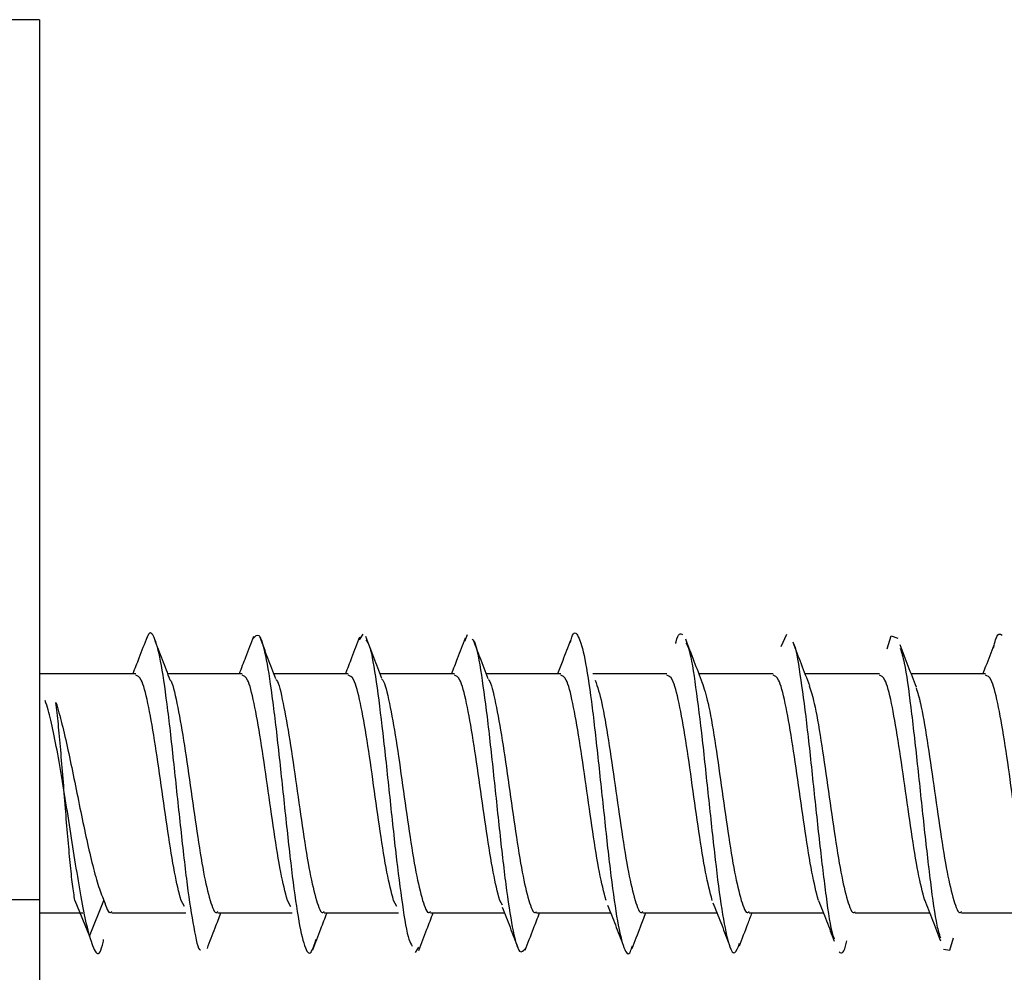
# Model space of a CAD drawing. Units: millimetres. Extents: x 265 to 481, y -1 to 150.
# Drawn here: x 458 to 458, y 34 to 34 of the extents above; entities that cross this region are included whole.
import ezdxf

# ---------------------------------------------------------------- set-up
doc = ezdxf.new("R2010")
doc.units = ezdxf.units.MM
doc.header["$MEASUREMENT"] = 0
doc.layers.get('0').update_dxf_attribs({"lineweight": 0})

msp = doc.modelspace()

# ---------------------------------------------------------------- linework, layer by layer
at = {"color": 18, "lineweight": 25, "true_color": 0x000000}
for p, q in [((458.14956, 33.91336), (458.10653, 33.91336)), ((458.14956, 33.91336), (458.14956, 33.69948)), ((458.22732, 33.76258), (458.22825, 33.76401)), ((458.25298, 33.7623), (458.2536, 33.76389)), ((458.32988, 33.76102), (458.33125, 33.764)), ((458.17297, 33.75435), (458.14956, 33.75435)), ((458.19879, 33.75435), (458.18076, 33.75435)), ((458.22461, 33.75435), (458.20655, 33.75435)), ((458.25043, 33.75435), (458.23236, 33.75435)), ((458.27625, 33.75435), (458.25819, 33.75435)), ((458.30207, 33.75435), (458.28405, 33.75435)), ((458.32789, 33.75435), (458.30988, 33.75435)), ((458.35371, 33.75435), (458.33567, 33.75435)), ((458.37953, 33.75435), (458.36146, 33.75435)), ((458.10653, 33.69948), (458.14956, 33.69948)), ((458.14956, 33.69948), (458.14956, 33.44128)), ((458.15817, 33.69927), (458.16169, 33.69059)), ((458.16169, 33.69059), (458.16522, 33.69927)), ((458.18479, 33.69781), (458.18399, 33.69927)), ((458.21067, 33.6977), (458.20981, 33.69927)), ((458.23643, 33.69782), (458.23563, 33.69927)), ((458.26209, 33.6981), (458.26145, 33.69927)), ((458.14956, 33.69625), (458.16006, 33.69625)), ((458.16711, 33.69625), (458.18517, 33.69625)), ((458.19293, 33.69625), (458.211, 33.69625)), ((458.21875, 33.69625), (458.23681, 33.69625)), ((458.24457, 33.69625), (458.2626, 33.69625)), ((458.27039, 33.69625), (458.2884, 33.69625)), ((458.29621, 33.69625), (458.31424, 33.69625)), ((458.32203, 33.69625), (458.34009, 33.69625)), ((458.34785, 33.69625), (458.36593, 33.69625)), ((458.37367, 33.69625), (458.39173, 33.69625)), ((458.24092, 33.68659), (458.24181, 33.68793))]:
    msp.add_line(p, q, dxfattribs=at)
for points in [[(458.35562, 33.76044), (458.3566, 33.76356), (458.35818, 33.763)], [(458.36928, 33.68744), (458.37086, 33.68715), (458.37175, 33.69015)]]:
    msp.add_lwpolyline(points, dxfattribs=at)
for points, knots in [([(458.17571, 33.76333), (458.17505, 33.76161), (458.17439, 33.7599), (458.17372, 33.75816), (458.17323, 33.7569), (458.17273, 33.75562), (458.17224, 33.75435)], [0, 0, 0, 0, 1, 1, 1, 2, 2, 2, 2]), ([(458.17569, 33.76291), (458.17578, 33.7632), (458.17587, 33.76348), (458.17596, 33.7637), (458.17648, 33.76503), (458.17701, 33.76422), (458.17754, 33.76278), (458.17807, 33.76134), (458.1786, 33.75928), (458.17913, 33.75635), (458.17965, 33.75343), (458.18018, 33.74964), (458.18071, 33.74537), (458.18124, 33.7411), (458.18177, 33.73634), (458.18229, 33.73144), (458.18282, 33.72653), (458.18335, 33.72147), (458.18388, 33.71661), (458.18441, 33.71174), (458.18494, 33.70706), (458.18546, 33.70305), (458.18599, 33.69904), (458.18652, 33.69571), (458.18705, 33.69276), (458.18758, 33.68981), (458.1881, 33.68725), (458.18863, 33.68725), (458.18864, 33.68725), (458.18865, 33.68725), (458.18866, 33.68725)], [0, 0, 0, 0, 1, 1, 1, 2, 2, 2, 3, 3, 3, 4, 4, 4, 5, 5, 5, 6, 6, 6, 7, 7, 7, 8, 8, 8, 9, 9, 9, 10, 10, 10, 10]), ([(458.20158, 33.76341), (458.20093, 33.76172), (458.20029, 33.76004), (458.19963, 33.75834), (458.19912, 33.75701), (458.1986, 33.75568), (458.19809, 33.75435)], [0, 0, 0, 0, 1, 1, 1, 2, 2, 2, 2]), ([(458.20157, 33.763), (458.20201, 33.76353), (458.20245, 33.76405), (458.20289, 33.76364), (458.20342, 33.76316), (458.20395, 33.76134), (458.20448, 33.75878), (458.20501, 33.75622), (458.20554, 33.75292), (458.20606, 33.749), (458.20659, 33.74508), (458.20712, 33.74053), (458.20765, 33.73574), (458.20818, 33.73094), (458.2087, 33.72588), (458.20923, 33.72094), (458.20976, 33.716), (458.21029, 33.71116), (458.21082, 33.70679), (458.21135, 33.70241), (458.21187, 33.69849), (458.2124, 33.69535), (458.21293, 33.69221), (458.21346, 33.68986), (458.21399, 33.68831), (458.21451, 33.68677), (458.21504, 33.68605), (458.21557, 33.68671), (458.21597, 33.6872), (458.21637, 33.68848), (458.21676, 33.68976)], [0, 0, 0, 0, 1, 1, 1, 2, 2, 2, 3, 3, 3, 4, 4, 4, 5, 5, 5, 6, 6, 6, 7, 7, 7, 8, 8, 8, 9, 9, 9, 10, 10, 10, 10]), ([(458.20702, 33.75314), (458.20638, 33.75481), (458.20574, 33.75647), (458.2051, 33.75814), (458.20446, 33.75982), (458.20382, 33.7615), (458.20318, 33.76318)], [0, 0, 0, 0, 1, 1, 1, 2, 2, 2, 2]), ([(458.22734, 33.7633), (458.2267, 33.76163), (458.22606, 33.75995), (458.22542, 33.75828), (458.22492, 33.75697), (458.22441, 33.75566), (458.22391, 33.75435)], [0, 0, 0, 0, 1, 1, 1, 2, 2, 2, 2]), ([(458.23278, 33.75326), (458.23213, 33.75495), (458.23147, 33.75664), (458.23083, 33.75832), (458.23017, 33.76002), (458.22952, 33.76172), (458.22888, 33.76342)], [0, 0, 0, 0, 1, 1, 1, 2, 2, 2, 2]), ([(458.27859, 33.76196), (458.27871, 33.76243), (458.27883, 33.7629), (458.27895, 33.76326), (458.27948, 33.76485), (458.28001, 33.76444), (458.28054, 33.76336), (458.28107, 33.76228), (458.2816, 33.76052), (458.28212, 33.75788), (458.28265, 33.75523), (458.28318, 33.75169), (458.28371, 33.74761), (458.28424, 33.74353), (458.28476, 33.73891), (458.28529, 33.73406), (458.28582, 33.72921), (458.28635, 33.72414), (458.28688, 33.71923), (458.28741, 33.71431), (458.28793, 33.70956), (458.28846, 33.70529), (458.28899, 33.70102), (458.28952, 33.69723), (458.29005, 33.69429), (458.29057, 33.69134), (458.2911, 33.68925), (458.29163, 33.68784), (458.29216, 33.68643), (458.29269, 33.6857), (458.29322, 33.68689), (458.29337, 33.68724), (458.29352, 33.68774), (458.29367, 33.68824)], [0, 0, 0, 0, 1, 1, 1, 2, 2, 2, 3, 3, 3, 4, 4, 4, 5, 5, 5, 6, 6, 6, 7, 7, 7, 8, 8, 8, 9, 9, 9, 10, 10, 10, 11, 11, 11, 11]), ([(458.30421, 33.76169), (458.30424, 33.76184), (458.30427, 33.762), (458.30431, 33.76214), (458.30484, 33.76443), (458.30536, 33.76418), (458.30589, 33.76393)], [0, 0, 0, 0, 1, 1, 1, 2, 2, 2, 2]), ([(458.38149, 33.7607), (458.38164, 33.76141), (458.3818, 33.76211), (458.38195, 33.76264), (458.38248, 33.76443), (458.38301, 33.7641), (458.38354, 33.76376)], [0, 0, 0, 0, 1, 1, 1, 2, 2, 2, 2]), ([(458.18135, 33.75282), (458.18072, 33.75446), (458.18009, 33.7561), (458.17946, 33.75775), (458.17882, 33.7594), (458.17819, 33.76107), (458.17756, 33.76273)], [0, 0, 0, 0, 1, 1, 1, 2, 2, 2, 2]), ([(458.22892, 33.76264), (458.22922, 33.76218), (458.22953, 33.76172), (458.22983, 33.76077), (458.23036, 33.75912), (458.23089, 33.75598), (458.23142, 33.75232), (458.23195, 33.74866), (458.23247, 33.74448), (458.233, 33.7399), (458.23353, 33.73531), (458.23406, 33.73033), (458.23459, 33.72533), (458.23511, 33.72034), (458.23564, 33.71535), (458.23617, 33.71076), (458.2367, 33.70618), (458.23723, 33.70201), (458.23776, 33.69833), (458.23828, 33.69466), (458.23881, 33.69148), (458.23934, 33.68986), (458.23961, 33.68902), (458.23989, 33.68859), (458.24016, 33.68817)], [0, 0, 0, 0, 1, 1, 1, 2, 2, 2, 3, 3, 3, 4, 4, 4, 5, 5, 5, 6, 6, 6, 7, 7, 7, 8, 8, 8, 8]), ([(458.253, 33.76299), (458.25237, 33.76133), (458.25175, 33.75968), (458.25112, 33.75803), (458.25065, 33.7568), (458.25018, 33.75557), (458.2497, 33.75435)], [0, 0, 0, 0, 1, 1, 1, 2, 2, 2, 2]), ([(458.25472, 33.76277), (458.25487, 33.76267), (458.25503, 33.76257), (458.25519, 33.76231), (458.25571, 33.7614), (458.25624, 33.75859), (458.25677, 33.75529), (458.2573, 33.75199), (458.25783, 33.7482), (458.25835, 33.74387), (458.25888, 33.73954), (458.25941, 33.73468), (458.25994, 33.72973), (458.26047, 33.72477), (458.261, 33.71973), (458.26152, 33.71493), (458.26205, 33.71013), (458.26258, 33.70559), (458.26311, 33.70166), (458.26364, 33.69773), (458.26417, 33.69442), (458.26469, 33.69186), (458.26522, 33.68929), (458.26575, 33.68748), (458.26628, 33.68697), (458.26674, 33.68652), (458.2672, 33.68707), (458.26766, 33.68761)], [0, 0, 0, 0, 1, 1, 1, 2, 2, 2, 3, 3, 3, 4, 4, 4, 5, 5, 5, 6, 6, 6, 7, 7, 7, 8, 8, 8, 9, 9, 9, 9]), ([(458.25866, 33.75314), (458.25799, 33.75486), (458.25733, 33.75658), (458.25667, 33.75828), (458.25613, 33.75967), (458.25561, 33.76104), (458.25508, 33.76241)], [0, 0, 0, 0, 1, 1, 1, 2, 2, 2, 2]), ([(458.27861, 33.76247), (458.27799, 33.76083), (458.27736, 33.7592), (458.27674, 33.75757), (458.27633, 33.75649), (458.27591, 33.75542), (458.2755, 33.75435)], [0, 0, 0, 0, 1, 1, 1, 2, 2, 2, 2]), ([(458.31076, 33.75207), (458.31007, 33.75384), (458.30938, 33.75562), (458.30871, 33.75738), (458.30802, 33.75918), (458.30734, 33.76096), (458.30665, 33.76275)], [0, 0, 0, 0, 1, 1, 1, 2, 2, 2, 2]), ([(458.30671, 33.76192), (458.30697, 33.76142), (458.30722, 33.76091), (458.30748, 33.76004), (458.30801, 33.75824), (458.30853, 33.75488), (458.30906, 33.75105), (458.30959, 33.74723), (458.31012, 33.74294), (458.31065, 33.73828), (458.31117, 33.73362), (458.3117, 33.72858), (458.31223, 33.72361), (458.31276, 33.71863), (458.31329, 33.71371), (458.31382, 33.70918), (458.31434, 33.70465), (458.31487, 33.70051), (458.3154, 33.69712), (458.31593, 33.69372), (458.31646, 33.69106), (458.31698, 33.6892), (458.31751, 33.68733), (458.31804, 33.68625), (458.31857, 33.68658), (458.31896, 33.68682), (458.31935, 33.68784), (458.31975, 33.68885)], [0, 0, 0, 0, 1, 1, 1, 2, 2, 2, 3, 3, 3, 4, 4, 4, 5, 5, 5, 6, 6, 6, 7, 7, 7, 8, 8, 8, 9, 9, 9, 9]), ([(458.33681, 33.75142), (458.33613, 33.75317), (458.33545, 33.75491), (458.33477, 33.75667), (458.33409, 33.75845), (458.33342, 33.76024), (458.33274, 33.76202)], [0, 0, 0, 0, 1, 1, 1, 2, 2, 2, 2]), ([(458.33277, 33.76185), (458.33279, 33.76182), (458.33281, 33.76179), (458.33283, 33.76176), (458.33336, 33.76095), (458.33389, 33.75772), (458.33442, 33.75417), (458.33494, 33.75061), (458.33547, 33.74674), (458.336, 33.74234), (458.33653, 33.73793), (458.33706, 33.733), (458.33758, 33.728), (458.33811, 33.72301), (458.33864, 33.71796), (458.33917, 33.71328), (458.3397, 33.70859), (458.34023, 33.70427), (458.34075, 33.70031), (458.34128, 33.69635), (458.34181, 33.69275), (458.34234, 33.69102), (458.34247, 33.69058), (458.3426, 33.69026), (458.34274, 33.68995)], [0, 0, 0, 0, 1, 1, 1, 2, 2, 2, 3, 3, 3, 4, 4, 4, 5, 5, 5, 6, 6, 6, 7, 7, 7, 8, 8, 8, 8]), ([(458.36273, 33.75108), (458.36207, 33.75278), (458.3614, 33.75447), (458.36074, 33.75618), (458.36007, 33.75791), (458.35941, 33.75966), (458.35875, 33.76141)], [0, 0, 0, 0, 1, 1, 1, 2, 2, 2, 2]), ([(458.38151, 33.76132), (458.38086, 33.7596), (458.38021, 33.75787), (458.37955, 33.75617), (458.37931, 33.75556), (458.37908, 33.75496), (458.37884, 33.75435)], [0, 0, 0, 0, 1, 1, 1, 2, 2, 2, 2]), ([(458.3588, 33.76063), (458.35912, 33.75955), (458.35945, 33.75848), (458.35977, 33.75691), (458.3603, 33.75434), (458.36083, 33.75044), (458.36135, 33.74617), (458.36188, 33.7419), (458.36241, 33.73725), (458.36294, 33.73237), (458.36347, 33.72749), (458.36399, 33.72238), (458.36452, 33.71753), (458.36505, 33.71267), (458.36558, 33.70806), (458.36611, 33.70383), (458.36664, 33.69959), (458.36716, 33.69573), (458.36769, 33.69328), (458.36797, 33.69197), (458.36826, 33.69107), (458.36854, 33.69016)], [0, 0, 0, 0, 1, 1, 1, 2, 2, 2, 3, 3, 3, 4, 4, 4, 5, 5, 5, 6, 6, 6, 7, 7, 7, 7]), ([(458.18399, 33.69927), (458.18345, 33.70134), (458.18292, 33.70342), (458.18238, 33.70618), (458.18184, 33.70894), (458.1813, 33.71237), (458.18076, 33.716), (458.18023, 33.71963), (458.17969, 33.72345), (458.17915, 33.72724), (458.17861, 33.73103), (458.17807, 33.73479), (458.17754, 33.73818), (458.177, 33.74158), (458.17646, 33.74462), (458.17592, 33.74717), (458.17538, 33.74971), (458.17485, 33.75177), (458.17431, 33.75282), (458.17386, 33.75369), (458.17341, 33.75386), (458.17297, 33.75404)], [0, 0, 0, 0, 1, 1, 1, 2, 2, 2, 3, 3, 3, 4, 4, 4, 5, 5, 5, 6, 6, 6, 7, 7, 7, 7]), ([(458.20981, 33.69927), (458.20927, 33.70134), (458.20874, 33.70342), (458.2082, 33.70618), (458.20766, 33.70894), (458.20712, 33.71237), (458.20658, 33.716), (458.20605, 33.71963), (458.20551, 33.72345), (458.20497, 33.72724), (458.20443, 33.73103), (458.20389, 33.73479), (458.20336, 33.73818), (458.20282, 33.74158), (458.20228, 33.74462), (458.20174, 33.74717), (458.2012, 33.74971), (458.20067, 33.75177), (458.20013, 33.75282), (458.19968, 33.75369), (458.19923, 33.75386), (458.19879, 33.75404)], [0, 0, 0, 0, 1, 1, 1, 2, 2, 2, 3, 3, 3, 4, 4, 4, 5, 5, 5, 6, 6, 6, 7, 7, 7, 7]), ([(458.23563, 33.69927), (458.23509, 33.70134), (458.23456, 33.70342), (458.23402, 33.70618), (458.23348, 33.70894), (458.23294, 33.71237), (458.2324, 33.716), (458.23187, 33.71963), (458.23133, 33.72345), (458.23079, 33.72724), (458.23025, 33.73103), (458.22972, 33.73479), (458.22918, 33.73818), (458.22864, 33.74158), (458.2281, 33.74462), (458.22756, 33.74717), (458.22703, 33.74971), (458.22649, 33.75177), (458.22595, 33.75282), (458.2255, 33.75369), (458.22506, 33.75386), (458.22461, 33.75404)], [0, 0, 0, 0, 1, 1, 1, 2, 2, 2, 3, 3, 3, 4, 4, 4, 5, 5, 5, 6, 6, 6, 7, 7, 7, 7]), ([(458.26145, 33.69927), (458.26091, 33.70134), (458.26038, 33.70342), (458.25984, 33.70618), (458.2593, 33.70894), (458.25876, 33.71237), (458.25823, 33.716), (458.25769, 33.71963), (458.25715, 33.72345), (458.25661, 33.72724), (458.25607, 33.73103), (458.25554, 33.73479), (458.255, 33.73818), (458.25446, 33.74158), (458.25392, 33.74462), (458.25338, 33.74717), (458.25285, 33.74971), (458.25231, 33.75177), (458.25177, 33.75282), (458.25132, 33.75369), (458.25088, 33.75386), (458.25043, 33.75404)], [0, 0, 0, 0, 1, 1, 1, 2, 2, 2, 3, 3, 3, 4, 4, 4, 5, 5, 5, 6, 6, 6, 7, 7, 7, 7]), ([(458.28727, 33.69927), (458.28674, 33.70134), (458.2862, 33.70342), (458.28566, 33.70618), (458.28512, 33.70894), (458.28458, 33.71237), (458.28405, 33.716), (458.28351, 33.71963), (458.28297, 33.72345), (458.28243, 33.72724), (458.28189, 33.73103), (458.28136, 33.73479), (458.28082, 33.73818), (458.28028, 33.74158), (458.27974, 33.74462), (458.2792, 33.74717), (458.27867, 33.74971), (458.27813, 33.75177), (458.27759, 33.75282), (458.27714, 33.75369), (458.2767, 33.75386), (458.27625, 33.75404)], [0, 0, 0, 0, 1, 1, 1, 2, 2, 2, 3, 3, 3, 4, 4, 4, 5, 5, 5, 6, 6, 6, 7, 7, 7, 7]), ([(458.31309, 33.69927), (458.31256, 33.70134), (458.31202, 33.70342), (458.31148, 33.70618), (458.31094, 33.70894), (458.3104, 33.71237), (458.30987, 33.716), (458.30933, 33.71963), (458.30879, 33.72345), (458.30825, 33.72724), (458.30771, 33.73103), (458.30718, 33.73479), (458.30664, 33.73818), (458.3061, 33.74158), (458.30556, 33.74462), (458.30502, 33.74717), (458.30449, 33.74971), (458.30395, 33.75177), (458.30341, 33.75282), (458.30296, 33.75369), (458.30252, 33.75386), (458.30207, 33.75404)], [0, 0, 0, 0, 1, 1, 1, 2, 2, 2, 3, 3, 3, 4, 4, 4, 5, 5, 5, 6, 6, 6, 7, 7, 7, 7]), ([(458.33891, 33.69927), (458.33838, 33.70134), (458.33784, 33.70342), (458.3373, 33.70618), (458.33676, 33.70894), (458.33622, 33.71237), (458.33569, 33.716), (458.33515, 33.71963), (458.33461, 33.72345), (458.33407, 33.72724), (458.33353, 33.73103), (458.333, 33.73479), (458.33246, 33.73818), (458.33192, 33.74158), (458.33138, 33.74462), (458.33085, 33.74717), (458.33031, 33.74971), (458.32977, 33.75177), (458.32923, 33.75282), (458.32878, 33.75369), (458.32834, 33.75386), (458.32789, 33.75404)], [0, 0, 0, 0, 1, 1, 1, 2, 2, 2, 3, 3, 3, 4, 4, 4, 5, 5, 5, 6, 6, 6, 7, 7, 7, 7]), ([(458.36473, 33.69927), (458.3642, 33.70134), (458.36366, 33.70342), (458.36312, 33.70618), (458.36258, 33.70894), (458.36205, 33.71237), (458.36151, 33.716), (458.36097, 33.71963), (458.36043, 33.72345), (458.35989, 33.72724), (458.35936, 33.73103), (458.35882, 33.73479), (458.35828, 33.73818), (458.35774, 33.74158), (458.3572, 33.74462), (458.35667, 33.74717), (458.35613, 33.74971), (458.35559, 33.75177), (458.35505, 33.75282), (458.35461, 33.75369), (458.35416, 33.75386), (458.35371, 33.75404)], [0, 0, 0, 0, 1, 1, 1, 2, 2, 2, 3, 3, 3, 4, 4, 4, 5, 5, 5, 6, 6, 6, 7, 7, 7, 7]), ([(458.39056, 33.69927), (458.39002, 33.70134), (458.38948, 33.70342), (458.38894, 33.70618), (458.3884, 33.70894), (458.38787, 33.71237), (458.38733, 33.716), (458.38679, 33.71963), (458.38625, 33.72345), (458.38571, 33.72724), (458.38518, 33.73103), (458.38464, 33.73479), (458.3841, 33.73818), (458.38356, 33.74158), (458.38302, 33.74462), (458.38249, 33.74717), (458.38195, 33.74971), (458.38141, 33.75177), (458.38087, 33.75282), (458.38043, 33.75369), (458.37998, 33.75386), (458.37953, 33.75404)], [0, 0, 0, 0, 1, 1, 1, 2, 2, 2, 3, 3, 3, 4, 4, 4, 5, 5, 5, 6, 6, 6, 7, 7, 7, 7]), ([(458.18133, 33.75284), (458.18134, 33.75284), (458.18135, 33.75283), (458.18136, 33.75282), (458.18189, 33.75231), (458.18243, 33.74986), (458.18297, 33.74717), (458.18351, 33.74448), (458.18405, 33.74154), (458.18458, 33.73818), (458.18512, 33.73483), (458.18566, 33.73104), (458.1862, 33.72724), (458.18674, 33.72344), (458.18727, 33.71963), (458.18781, 33.716), (458.18835, 33.71238), (458.18889, 33.70894), (458.18943, 33.70618), (458.18996, 33.70342), (458.1905, 33.70134), (458.19104, 33.69927)], [0, 0, 0, 0, 1, 1, 1, 2, 2, 2, 3, 3, 3, 4, 4, 4, 5, 5, 5, 6, 6, 6, 7, 7, 7, 7]), ([(458.20697, 33.75301), (458.20704, 33.75295), (458.20711, 33.7529), (458.20718, 33.75282), (458.20772, 33.75219), (458.20825, 33.74983), (458.20879, 33.74717), (458.20933, 33.74451), (458.20987, 33.74155), (458.21041, 33.73818), (458.21094, 33.73482), (458.21148, 33.73104), (458.21202, 33.72724), (458.21256, 33.72344), (458.21309, 33.71963), (458.21363, 33.716), (458.21417, 33.71238), (458.21471, 33.70894), (458.21525, 33.70618), (458.21578, 33.70342), (458.21632, 33.70134), (458.21686, 33.69927)], [0, 0, 0, 0, 1, 1, 1, 2, 2, 2, 3, 3, 3, 4, 4, 4, 5, 5, 5, 6, 6, 6, 7, 7, 7, 7]), ([(458.23272, 33.75307), (458.23281, 33.753), (458.23291, 33.75294), (458.233, 33.75282), (458.23354, 33.75214), (458.23407, 33.74981), (458.23461, 33.74717), (458.23515, 33.74452), (458.23569, 33.74156), (458.23623, 33.73818), (458.23676, 33.73481), (458.2373, 33.73104), (458.23784, 33.72724), (458.23838, 33.72344), (458.23892, 33.71963), (458.23945, 33.716), (458.23999, 33.71238), (458.24053, 33.70894), (458.24107, 33.70618), (458.2416, 33.70342), (458.24214, 33.70134), (458.24268, 33.69927)], [0, 0, 0, 0, 1, 1, 1, 2, 2, 2, 3, 3, 3, 4, 4, 4, 5, 5, 5, 6, 6, 6, 7, 7, 7, 7]), ([(458.25868, 33.75295), (458.25873, 33.75291), (458.25877, 33.75287), (458.25882, 33.75282), (458.25936, 33.75223), (458.25989, 33.74984), (458.26043, 33.74717), (458.26097, 33.7445), (458.26151, 33.74155), (458.26205, 33.73818), (458.26258, 33.73482), (458.26312, 33.73104), (458.26366, 33.72724), (458.2642, 33.72344), (458.26474, 33.71963), (458.26527, 33.716), (458.26581, 33.71238), (458.26635, 33.70894), (458.26689, 33.70618), (458.26743, 33.70342), (458.26796, 33.70134), (458.2685, 33.69927)], [0, 0, 0, 0, 1, 1, 1, 2, 2, 2, 3, 3, 3, 4, 4, 4, 5, 5, 5, 6, 6, 6, 7, 7, 7, 7]), ([(458.28465, 33.75279), (458.28518, 33.75116), (458.28572, 33.74954), (458.28625, 33.74717), (458.28679, 33.74478), (458.28733, 33.74162), (458.28787, 33.73818), (458.2884, 33.73475), (458.28894, 33.73102), (458.28948, 33.72724), (458.29002, 33.72346), (458.29056, 33.71963), (458.29109, 33.716), (458.29163, 33.71237), (458.29217, 33.70894), (458.29271, 33.70618), (458.29325, 33.70342), (458.29378, 33.70134), (458.29432, 33.69927)], [0, 0, 0, 0, 1, 1, 1, 2, 2, 2, 3, 3, 3, 4, 4, 4, 5, 5, 5, 6, 6, 6, 6]), ([(458.3106, 33.75231), (458.31109, 33.75082), (458.31158, 33.74932), (458.31207, 33.74717), (458.31261, 33.7448), (458.31315, 33.74163), (458.31369, 33.73818), (458.31422, 33.73474), (458.31476, 33.73102), (458.3153, 33.72724), (458.31584, 33.72346), (458.31638, 33.71963), (458.31691, 33.716), (458.31745, 33.71237), (458.31799, 33.70894), (458.31853, 33.70618), (458.31907, 33.70342), (458.3196, 33.70134), (458.32014, 33.69927)], [0, 0, 0, 0, 1, 1, 1, 2, 2, 2, 3, 3, 3, 4, 4, 4, 5, 5, 5, 6, 6, 6, 6]), ([(458.33668, 33.75142), (458.33708, 33.75017), (458.33749, 33.74892), (458.33789, 33.74717), (458.33843, 33.74484), (458.33897, 33.74164), (458.33951, 33.73818), (458.34005, 33.73473), (458.34058, 33.73101), (458.34112, 33.72724), (458.34166, 33.72347), (458.3422, 33.71964), (458.34274, 33.716), (458.34327, 33.71237), (458.34381, 33.70893), (458.34435, 33.70618), (458.34489, 33.70342), (458.34542, 33.70134), (458.34596, 33.69927)], [0, 0, 0, 0, 1, 1, 1, 2, 2, 2, 3, 3, 3, 4, 4, 4, 5, 5, 5, 6, 6, 6, 6]), ([(458.36263, 33.75097), (458.36299, 33.74984), (458.36335, 33.74871), (458.36371, 33.74717), (458.36425, 33.74487), (458.36479, 33.74165), (458.36533, 33.73818), (458.36587, 33.73472), (458.3664, 33.73101), (458.36694, 33.72724), (458.36748, 33.72347), (458.36802, 33.71964), (458.36856, 33.716), (458.36909, 33.71237), (458.36963, 33.70893), (458.37017, 33.70618), (458.37071, 33.70342), (458.37125, 33.70134), (458.37178, 33.69927)], [0, 0, 0, 0, 1, 1, 1, 2, 2, 2, 3, 3, 3, 4, 4, 4, 5, 5, 5, 6, 6, 6, 6]), ([(458.16169, 33.69059), (458.16125, 33.69249), (458.16081, 33.69438), (458.16035, 33.69664), (458.15991, 33.69884), (458.15947, 33.70137), (458.15901, 33.70407), (458.15857, 33.70669), (458.15813, 33.70946), (458.15767, 33.71234), (458.15723, 33.71513), (458.15678, 33.71801), (458.15633, 33.72089), (458.15589, 33.72369), (458.15544, 33.72648), (458.15499, 33.72918), (458.15455, 33.7318), (458.1541, 33.73433), (458.15365, 33.73672), (458.15321, 33.73902), (458.15276, 33.7412), (458.15231, 33.74306), (458.15187, 33.74487), (458.15142, 33.74639), (458.15097, 33.74791)], [0, 0, 0, 0, 1, 1, 1, 2, 2, 2, 3, 3, 3, 4, 4, 4, 5, 5, 5, 6, 6, 6, 7, 7, 7, 8, 8, 8, 8]), ([(458.15357, 33.74742), (458.15406, 33.74573), (458.15454, 33.74405), (458.15503, 33.74214), (458.15551, 33.74022), (458.156, 33.73808), (458.15648, 33.73584), (458.15697, 33.7336), (458.15745, 33.73127), (458.15794, 33.7289), (458.15842, 33.72653), (458.15891, 33.72411), (458.1594, 33.72174), (458.15988, 33.71936), (458.16037, 33.71702), (458.16085, 33.7148), (458.16134, 33.71257), (458.16182, 33.71045), (458.16231, 33.70849), (458.16279, 33.70653), (458.16328, 33.70472), (458.16376, 33.70321), (458.16425, 33.7017), (458.16473, 33.70048), (458.16522, 33.69927)], [0, 0, 0, 0, 1, 1, 1, 2, 2, 2, 3, 3, 3, 4, 4, 4, 5, 5, 5, 6, 6, 6, 7, 7, 7, 8, 8, 8, 8]), ([(458.15817, 33.69927), (458.15798, 33.70048), (458.15779, 33.7017), (458.1576, 33.70321), (458.1574, 33.70472), (458.15721, 33.70653), (458.15702, 33.70849), (458.15683, 33.71045), (458.15664, 33.71257), (458.15645, 33.7148), (458.15625, 33.71702), (458.15606, 33.71936), (458.15587, 33.72174), (458.15568, 33.72411), (458.15549, 33.72653), (458.1553, 33.7289), (458.1551, 33.73127), (458.15491, 33.7336), (458.15472, 33.73584), (458.15453, 33.73808), (458.15434, 33.74022), (458.15415, 33.74214), (458.15396, 33.74405), (458.15376, 33.74573), (458.15357, 33.74742)], [0, 0, 0, 0, 1, 1, 1, 2, 2, 2, 3, 3, 3, 4, 4, 4, 5, 5, 5, 6, 6, 6, 7, 7, 7, 8, 8, 8, 8]), ([(458.16522, 33.69927), (458.16576, 33.69765), (458.16629, 33.69604), (458.16683, 33.69632), (458.16692, 33.69636), (458.16701, 33.69646), (458.16711, 33.69657)], [0, 0, 0, 0, 1, 1, 1, 2, 2, 2, 2]), ([(458.19104, 33.69927), (458.19158, 33.69765), (458.19212, 33.69604), (458.19265, 33.69632), (458.19274, 33.69636), (458.19284, 33.69646), (458.19293, 33.69657)], [0, 0, 0, 0, 1, 1, 1, 2, 2, 2, 2]), ([(458.21686, 33.69927), (458.2174, 33.69765), (458.21794, 33.69604), (458.21847, 33.69632), (458.21856, 33.69636), (458.21866, 33.69646), (458.21875, 33.69657)], [0, 0, 0, 0, 1, 1, 1, 2, 2, 2, 2]), ([(458.24268, 33.69927), (458.24322, 33.69765), (458.24376, 33.69604), (458.24429, 33.69632), (458.24439, 33.69636), (458.24448, 33.69646), (458.24457, 33.69657)], [0, 0, 0, 0, 1, 1, 1, 2, 2, 2, 2]), ([(458.2685, 33.69927), (458.26904, 33.69765), (458.26958, 33.69604), (458.27011, 33.69632), (458.27021, 33.69636), (458.2703, 33.69646), (458.27039, 33.69657)], [0, 0, 0, 0, 1, 1, 1, 2, 2, 2, 2]), ([(458.29432, 33.69927), (458.29486, 33.69765), (458.2954, 33.69604), (458.29594, 33.69632), (458.29603, 33.69636), (458.29612, 33.69646), (458.29621, 33.69657)], [0, 0, 0, 0, 1, 1, 1, 2, 2, 2, 2]), ([(458.31327, 33.69873), (458.3139, 33.69713), (458.31453, 33.69553), (458.31516, 33.69391), (458.31578, 33.69229), (458.31641, 33.69065), (458.31704, 33.68902)], [0, 0, 0, 0, 1, 1, 1, 2, 2, 2, 2]), ([(458.32014, 33.69927), (458.32068, 33.69765), (458.32122, 33.69604), (458.32176, 33.69632), (458.32185, 33.69636), (458.32194, 33.69646), (458.32203, 33.69657)], [0, 0, 0, 0, 1, 1, 1, 2, 2, 2, 2]), ([(458.33893, 33.69922), (458.33957, 33.6976), (458.34021, 33.69599), (458.34084, 33.69435), (458.34148, 33.69271), (458.34211, 33.69105), (458.34275, 33.68939)], [0, 0, 0, 0, 1, 1, 1, 2, 2, 2, 2]), ([(458.34596, 33.69927), (458.3465, 33.69765), (458.34704, 33.69604), (458.34758, 33.69632), (458.34767, 33.69636), (458.34776, 33.69646), (458.34785, 33.69657)], [0, 0, 0, 0, 1, 1, 1, 2, 2, 2, 2]), ([(458.36467, 33.69946), (458.36532, 33.69782), (458.36597, 33.69617), (458.36662, 33.6945), (458.36727, 33.69282), (458.36791, 33.69112), (458.36856, 33.68942)], [0, 0, 0, 0, 1, 1, 1, 2, 2, 2, 2]), ([(458.37178, 33.69927), (458.37232, 33.69765), (458.37286, 33.69604), (458.3734, 33.69632), (458.37349, 33.69636), (458.37358, 33.69646), (458.37367, 33.69657)], [0, 0, 0, 0, 1, 1, 1, 2, 2, 2, 2]), ([(458.19036, 33.68761), (458.191, 33.68929), (458.19163, 33.69096), (458.19227, 33.69263), (458.19273, 33.69384), (458.1932, 33.69505), (458.19366, 33.69625)], [0, 0, 0, 0, 1, 1, 1, 2, 2, 2, 2]), ([(458.21602, 33.68727), (458.21666, 33.68896), (458.2173, 33.69065), (458.21795, 33.69234), (458.21845, 33.69365), (458.21895, 33.69495), (458.21945, 33.69625)], [0, 0, 0, 0, 1, 1, 1, 2, 2, 2, 2]), ([(458.24176, 33.68714), (458.24241, 33.68884), (458.24307, 33.69055), (458.24373, 33.69227), (458.24424, 33.69359), (458.24476, 33.69492), (458.24527, 33.69625)], [0, 0, 0, 0, 1, 1, 1, 2, 2, 2, 2]), ([(458.26206, 33.69766), (458.26269, 33.69603), (458.26331, 33.69441), (458.26394, 33.69277), (458.26456, 33.69113), (458.26519, 33.68949), (458.26581, 33.68784)], [0, 0, 0, 0, 1, 1, 1, 2, 2, 2, 2]), ([(458.26762, 33.68721), (458.26829, 33.68894), (458.26896, 33.69068), (458.26964, 33.69243), (458.27013, 33.6937), (458.27062, 33.69498), (458.27112, 33.69625)], [0, 0, 0, 0, 1, 1, 1, 2, 2, 2, 2]), ([(458.28767, 33.69814), (458.28829, 33.69654), (458.28892, 33.69494), (458.28954, 33.69332), (458.29016, 33.6917), (458.29078, 33.69007), (458.2914, 33.68844)], [0, 0, 0, 0, 1, 1, 1, 2, 2, 2, 2]), ([(458.29362, 33.68755), (458.2943, 33.68933), (458.29497, 33.6911), (458.29567, 33.69289), (458.2961, 33.69401), (458.29653, 33.69513), (458.29697, 33.69625)], [0, 0, 0, 0, 1, 1, 1, 2, 2, 2, 2]), ([(458.3197, 33.6882), (458.32038, 33.68999), (458.32106, 33.69179), (458.32175, 33.69358), (458.32209, 33.69447), (458.32243, 33.69536), (458.32278, 33.69625)], [0, 0, 0, 0, 1, 1, 1, 2, 2, 2, 2]), ([(458.16169, 33.69059), (458.16222, 33.68897), (458.16275, 33.68735), (458.16328, 33.68668), (458.16381, 33.686), (458.16434, 33.68627), (458.16486, 33.68844), (458.16496, 33.68883), (458.16506, 33.68929), (458.16515, 33.68974)], [0, 0, 0, 0, 1, 1, 1, 2, 2, 2, 3, 3, 3, 3]), ([(458.34392, 33.68676), (458.34445, 33.68646), (458.34498, 33.68616), (458.34551, 33.68816), (458.34561, 33.68853), (458.34571, 33.68899), (458.34581, 33.68945)], [0, 0, 0, 0, 1, 1, 1, 2, 2, 2, 2])]:
    msp.add_open_spline(points, degree=3, knots=knots, dxfattribs=at)

doc.saveas('drawing.dxf')
